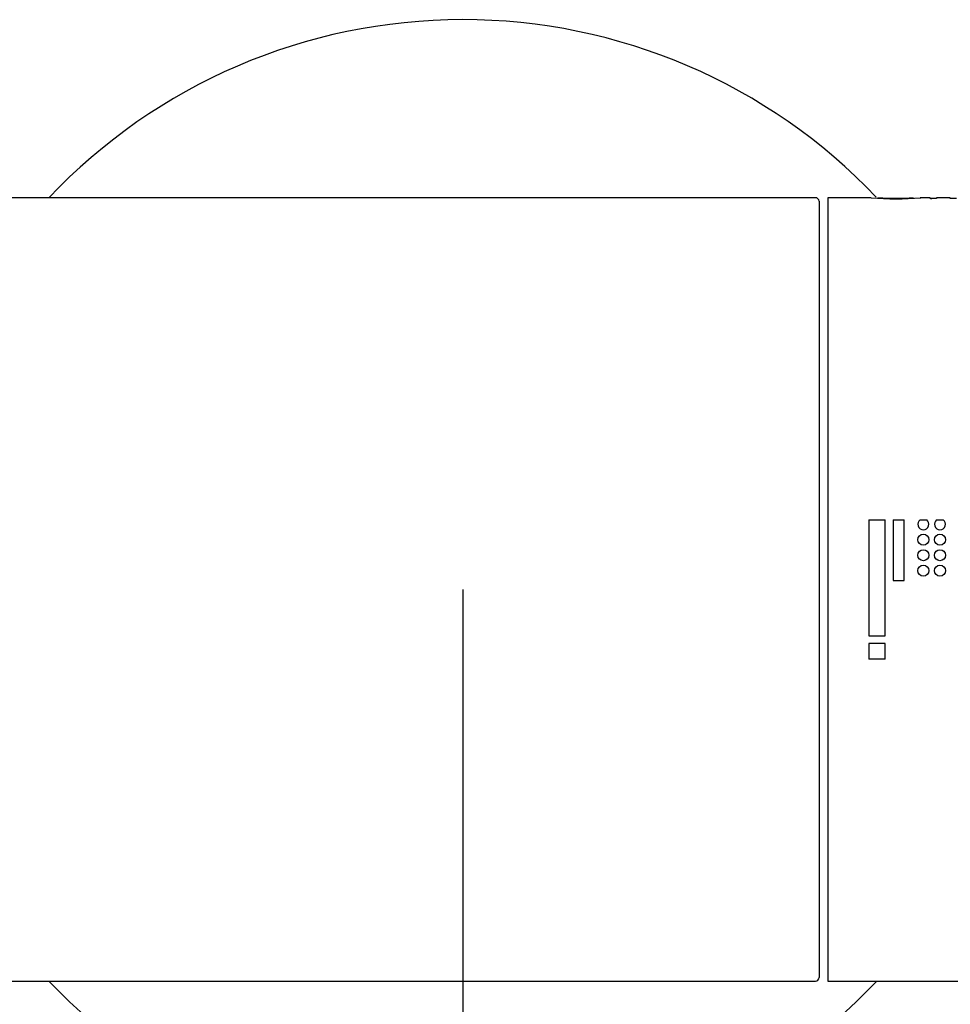
# Model space of a CAD drawing. Extents: x 29 to 278, y 98 to 376.
# Drawn here: x 77 to 87, y 134 to 146 of the extents above; entities that cross this region are included whole.
import ezdxf

# ---------------------------------------------------------------- set-up
doc = ezdxf.new("R2010")
doc.units = 0
for name, color, linetype in [('_TRANSLATION', 7, 'CONTINUOUS'), ('AR016-01', 7, 'CONTINUOUS'), ('AR088-12', 7, 'CONTINUOUS'), ('C023035_22300H2_', 7, 'CONTINUOUS')]:
    doc.layers.add(name, color=color, linetype=linetype)

# ---------------------------------------------------------------- blocks, each defined once
blk = doc.blocks.new('SE')
at = {"layer": 'AR016-01', "color": 7, "linetype": 'CONTINUOUS'}
for p, q in [((84.011, 143.553), (69.154, 143.553)), ((84.011, 143.551), (84.011, 143.553)), ((85.211, 143.551), (84.011, 143.551)), ((85.211, 143.551), (85.211, 143.553)), ((85.571, 143.553), (85.211, 143.553)), ((85.611, 143.513), (85.611, 134.793)), ((68.953, 134.753), (85.571, 134.753))]:
    blk.add_line(p, q, dxfattribs=at)
for centre, start, end in [((85.571, 143.513), 0, 90), ((85.571, 134.793), 270, 0)]:
    blk.add_arc(centre, 0.04, start, end, dxfattribs=at)
at = {"layer": 'AR088-12', "color": 7, "linetype": 'CONTINUOUS'}
for start, end in [(43.5107, 136.5675), (223.4325, 316.5675)]:
    blk.add_arc((81.611, 139.153), 6.4, start, end, dxfattribs=at)
at = {"layer": 'C023035_22300H2_', "color": 7, "linetype": 'CONTINUOUS'}
for p, q in [((85.709, 143.553), (85.709, 134.753)), ((86.196, 143.553), (85.709, 143.553)), ((86.276, 143.557), (86.276, 143.553)), ((86.859, 143.553), (86.748, 143.553)), ((86.753, 143.553), (86.753, 143.557)), ((86.859, 143.544), (86.859, 143.553)), ((86.93, 143.544), (86.859, 143.544)), ((86.93, 143.553), (86.93, 143.544)), ((87.085, 143.553), (86.93, 143.553)), ((87.085, 143.544), (87.085, 143.553)), ((87.156, 143.544), (87.085, 143.544)), ((86.169, 139.934), (86.169, 138.632)), ((86.169, 139.934), (86.355, 139.934)), ((86.355, 138.632), (86.355, 139.934)), ((86.442, 139.934), (86.566, 139.934)), ((86.442, 139.934), (86.442, 139.252)), ((86.566, 139.252), (86.566, 139.934)), ((86.745, 139.934), (86.82, 139.934)), ((86.931, 139.934), (87.006, 139.934)), ((86.442, 139.252), (86.566, 139.252)), ((86.169, 138.632), (86.355, 138.632)), ((86.169, 138.545), (86.169, 138.371)), ((86.355, 138.545), (86.169, 138.545)), ((86.355, 138.371), (86.355, 138.545)), ((86.355, 138.371), (86.169, 138.371)), ((85.709, 134.753), (91.749, 134.753))]:
    blk.add_line(p, q, dxfattribs=at)
for centre in [(86.783, 139.711), (86.969, 139.711), (86.783, 139.537), (86.969, 139.537), (86.783, 139.364), (86.969, 139.364)]:
    blk.add_circle(centre, 0.062, dxfattribs=at)
for centre, radius, start, end in [((86.475, 147.149), 3.608, 265.5786, 274.412), ((86.475, 146.493), 2.947, 266.133, 273.8608), ((86.783, 139.885), 0.062, 126.7291, 53.2709), ((86.969, 139.885), 0.062, 126.7291, 53.2709)]:
    blk.add_arc(centre, radius, start, end, dxfattribs=at)
blk.add_open_spline([(86.862, 143.546), (86.863, 143.546), (86.865, 143.545), (86.872, 143.545), (86.875, 143.544), (86.878, 143.544)], degree=3, knots=[0.2808579, 0.2808579, 0.2808579, 0.2808579, 0.375, 0.375, 0.4253022, 0.4253022, 0.4253022, 0.4253022], dxfattribs=at)
blk = doc.blocks.new('GDIMGGROUP8')
at = {"layer": '_TRANSLATION', "color": 7, "linetype": 'CONTINUOUS'}
blk.add_line((81.611, 139.153), (81.611, 104.511), dxfattribs=at)

msp = doc.modelspace()

# ---------------------------------------------------------------- block references
at = {"layer": '_TRANSLATION'}
for name in ['SE', 'GDIMGGROUP8']:
    msp.add_blockref(name, (0, 0), dxfattribs=at)

doc.saveas('drawing.dxf')
